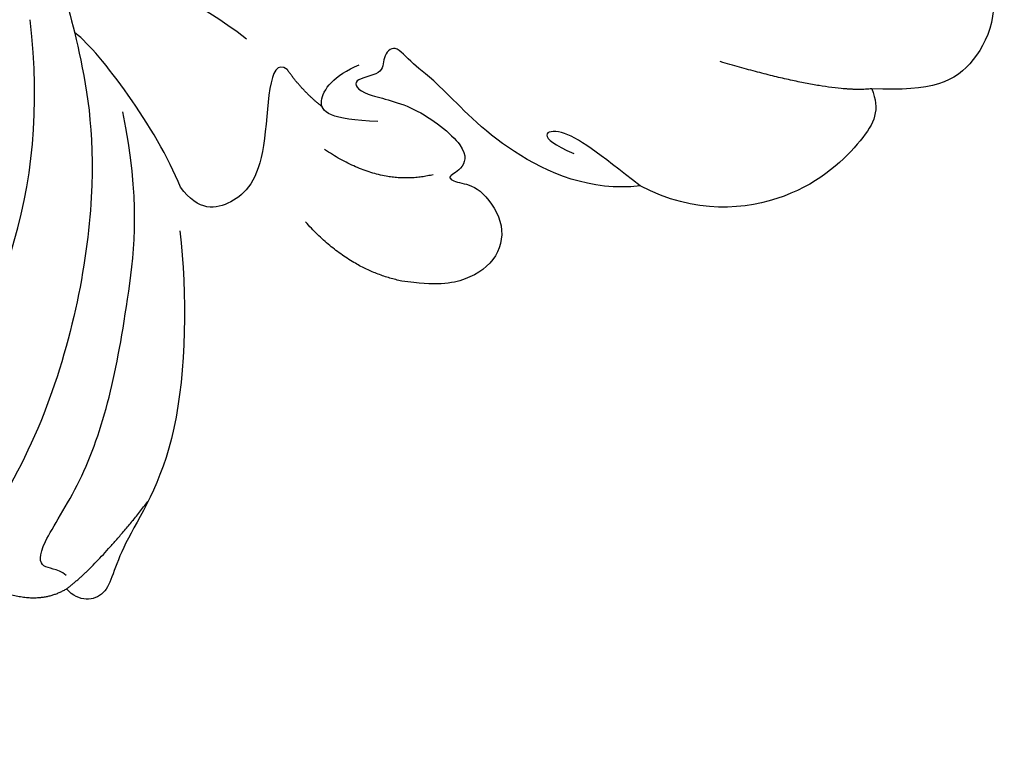
# Model space of a CAD drawing. Units: millimetres. Extents: x 1173 to 4737, y 942 to 2622.
# Drawn here: x 2068 to 2114, y 1524 to 1558 of the extents above; entities that cross this region are included whole.
import ezdxf

# ---------------------------------------------------------------- set-up
doc = ezdxf.new("R2010")
doc.units = ezdxf.units.MM
doc.layers.add('H-06.木作(細線)', color=8, linetype='Continuous')

# ---------------------------------------------------------------- blocks, each defined once
blk = doc.blocks.new('SE-21208L')
at = {"layer": 'H-06.木作(細線)', "color": 8}
for points, degree in [([(15666.32, -42112.783), (15663.722, -42111.283), (15659.486, -42110.595), (15655.659, -42105.451), (15649.381, -42097.084), (15639.009, -42091.914), (15629.742, -42090.771), (15620.953, -42091.966)], 3), ([(15609.24, -42096.651), (15611.245, -42095.706), (15619.302, -42093.547), (15628.565, -42093.176), (15636.918, -42093.402), (15648.037, -42099.424), (15652.157, -42103.84), (15656.993, -42110.489), (15658.442, -42113.675), (15660.682, -42120.17), (15660.058, -42132.457), (15654.618, -42143.013), (15650.194, -42147.437), (15646.24, -42149.72), (15644.314, -42149.72), (15644.098, -42148.912)], 3), ([(15699.716, -42104.12), (15701.076, -42105.984), (15700.349, -42109.514), (15698.358, -42110.671), (15695.536, -42110.94)], 3), ([(15695.536, -42110.94), (15696.071, -42111.867), (15695.735, -42113.124), (15692.887, -42116.814), (15688.214, -42117.934), (15685.479, -42116.962)], 3), ([(15695.536, -42110.94), (15693.599, -42111.458), (15688.359, -42110.69)], 2), ([(15685.479, -42116.962), (15683.249, -42117.559), (15678.972, -42116.413), (15675.395, -42113.459), (15674.152, -42112.871), (15673.169, -42111.953), (15672.714, -42112.74), (15672.922, -42113.516), (15671.328, -42113.943), (15672.018, -42114.634), (15674.417, -42114.634), (15677.422, -42116.369), (15677.137, -42117.433), (15676.404, -42117.856), (15677.067, -42118.034), (15678.042, -42118.034), (15679.477, -42119.469), (15679.477, -42121.222), (15678.153, -42122.547), (15676.7, -42122.936), (15675.101, -42122.936)], 3), ([(15638.708, -42148.601), (15645.474, -42146.18), (15654.987, -42133.926), (15658.352, -42121.37), (15656.197, -42113.328)], 3), ([(15668.41, -42113.923), (15667.38, -42113.35), (15668.288, -42118.513), (15666.818, -42120.662), (15665.265, -42121.078), (15664.25, -42120.063)], 3), ([(15672.944, -42115.724), (15670.717, -42115.956), (15669.731, -42115.387), (15670.614, -42113.858), (15671.696, -42113.233)], 3), ([(15670.263, -42115.402), (15669.27, -42114.842), (15668.41, -42113.923)], 2), ([(15685.479, -42116.962), (15683.353, -42115.734), (15681.176, -42114.477), (15680.265, -42115.388), (15682.2, -42115.906)], 3), ([(15661.55, -42138.763), (15661.061, -42138.481), (15660.312, -42138.681), (15660.055, -42137.721), (15661.671, -42134.413), (15662.444, -42130.35), (15662.604, -42125.598), (15662.497, -42120.912), (15661.09, -42116.963)], 3), ([(15675.848, -42117.813), (15673.513, -42118.762), (15670.662, -42117.367)], 2), ([(15675.101, -42122.936), (15672.572, -42122.786), (15670.261, -42120.842)], 2), ([(15664.514, -42122.089), (15665.274, -42124.925), (15666.205, -42132.208), (15663.65, -42137.336), (15663.736, -42139.616), (15662.31, -42139.934), (15661.65, -42139.385)], 3), ([(15661.65, -42139.385), (15662.926, -42138.109), (15664.829, -42134.812)], 2), ([(15661.65, -42139.385), (15660.326, -42140.483), (15658.092, -42139.8)], 2)]:
    blk.add_open_spline(points, degree=degree, dxfattribs=at)
blk.add_open_spline([(15664.25, -42120.063), (15662.764, -42117.488), (15659.645, -42114.369), (15658.402, -42113.651), (15658.379, -42113.638), (15658.357, -42113.626), (15658.336, -42113.614)], degree=3, knots=[0, 0, 0, 0, 1, 1, 1, 1.018241, 1.018241, 1.018241, 1.018241], dxfattribs=at)

msp = doc.modelspace()

# ---------------------------------------------------------------- block references
at = {"rotation": 351.8490147722911}
msp.add_blockref('SE-21208L', (-7458.512, 45465.984), dxfattribs=at)

doc.saveas('drawing.dxf')
